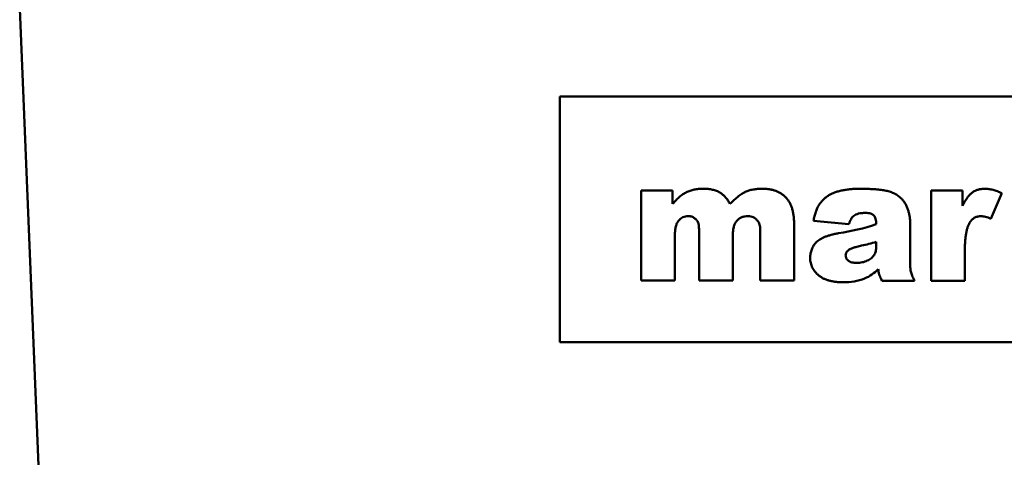
# Model space of a CAD drawing. Units: millimetres. Extents: x 0 to 420, y 0 to 297.
# Drawn here: x 348 to 366, y 251 to 259 of the extents above; entities that cross this region are included whole.
import ezdxf

# ---------------------------------------------------------------- set-up
doc = ezdxf.new("R2010")
doc.units = ezdxf.units.MM
doc.header["$LTSCALE"] = 0.75
doc.layers.add('Visible', color=7, linetype='Continuous', lineweight=50)

msp = doc.modelspace()

# ---------------------------------------------------------------- linework, layer by layer
at = {"layer": 'Visible', "extrusion": (-1, -2.22045e-16, -2.96652e-13)}
for p, q in [((347.716, 258.748), (348.741, 233.997)), ((357.613, 257.146), (357.612, 252.646)), ((357.613, 257.146), (375.363, 257.142)), ((359.679, 255.427), (359.102, 255.427)), ((359.102, 255.427), (359.102, 253.774)), ((359.679, 255.177), (359.679, 255.427)), ((364.992, 255.426), (364.415, 255.426)), ((364.415, 255.426), (364.415, 253.773)), ((364.992, 255.145), (364.992, 255.426)), ((365.513, 254.908), (365.714, 255.374)), ((361.906, 253.774), (361.906, 254.807)), ((362.26, 254.866), (362.909, 254.807)), ((364.031, 254.123), (364.031, 254.85)), ((359.721, 253.774), (359.722, 254.606)), ((360.164, 254.672), (360.164, 253.774)), ((360.784, 253.774), (360.784, 254.618)), ((361.286, 254.705), (361.286, 253.774)), ((363.411, 254.399), (363.411, 254.482)), ((365.034, 253.773), (365.034, 254.319)), ((359.102, 253.774), (359.721, 253.774)), ((360.164, 253.774), (360.784, 253.774)), ((361.286, 253.774), (361.906, 253.774)), ((363.515, 253.773), (364.11, 253.773)), ((364.415, 253.773), (365.034, 253.773)), ((357.612, 252.646), (375.362, 252.642))]:
    msp.add_line(p, q, dxfattribs=at)
at = {"layer": 'Visible'}
for centre, radius, start, end in [((362.183, 258.491), 3.884, 277.9719, 288.4388), ((362.464, 257.688), 3.343, 281.7245, 286.4607), ((362.862, 254.57), 0.829, 293.9381, 314.8714), ((362.828, 254.783), 1.039, 268.7761, 290.8766)]:
    msp.add_arc(centre, radius, start, end, dxfattribs=at)
for points, knots in [([(360.24, 255.457), (360.211, 255.456), (360.155, 255.454), (360.074, 255.442), (360, 255.423), (359.931, 255.394), (359.866, 255.355), (359.802, 255.306), (359.739, 255.247), (359.7, 255.201), (359.679, 255.177)], [0, 0, 0, 0, 0.133288, 0.257878, 0.375206, 0.48726, 0.600579, 0.722815, 0.855561, 1, 1, 1, 1]), ([(360.731, 255.177), (360.719, 255.199), (360.695, 255.242), (360.651, 255.299), (360.602, 255.348), (360.547, 255.388), (360.484, 255.42), (360.411, 255.441), (360.329, 255.454), (360.27, 255.456), (360.24, 255.457)], [0, 0, 0, 0, 0.125994, 0.244835, 0.358833, 0.469851, 0.584175, 0.709473, 0.847041, 1, 1, 1, 1]), ([(361.324, 255.456), (361.295, 255.456), (361.237, 255.455), (361.155, 255.443), (361.08, 255.426), (361.01, 255.399), (360.943, 255.361), (360.875, 255.312), (360.803, 255.25), (360.756, 255.202), (360.731, 255.177)], [0, 0, 0, 0, 0.13115, 0.253096, 0.365568, 0.471736, 0.58114, 0.704344, 0.84397, 1, 1, 1, 1]), ([(361.906, 254.807), (361.906, 254.834), (361.905, 254.887), (361.897, 254.962), (361.885, 255.032), (361.869, 255.097), (361.847, 255.156), (361.821, 255.209), (361.789, 255.257), (361.753, 255.3), (361.713, 255.337), (361.668, 255.368), (361.62, 255.396), (361.568, 255.418), (361.513, 255.435), (361.453, 255.448), (361.39, 255.455), (361.347, 255.456), (361.324, 255.456)], [0, 0, 0, 0, 0.081036, 0.157307, 0.22823, 0.294692, 0.357373, 0.417404, 0.474532, 0.53001, 0.584717, 0.639439, 0.694383, 0.750785, 0.80891, 0.869462, 0.933306, 1, 1, 1, 1]), ([(362.544, 255.339), (362.525, 255.326), (362.487, 255.3), (362.438, 255.256), (362.394, 255.208), (362.357, 255.155), (362.326, 255.096), (362.3, 255.028), (362.277, 254.951), (362.266, 254.895), (362.26, 254.866)], [0, 0, 0, 0, 0.122268, 0.239088, 0.351278, 0.460956, 0.575234, 0.701943, 0.84365, 1, 1, 1, 1]), ([(363.113, 255.456), (363.084, 255.456), (363.027, 255.455), (362.943, 255.449), (362.862, 255.439), (362.785, 255.426), (362.714, 255.41), (362.65, 255.39), (362.593, 255.367), (362.56, 255.348), (362.544, 255.339)], [0, 0, 0, 0, 0.148527, 0.291101, 0.430362, 0.564308, 0.690095, 0.804646, 0.90751, 1, 1, 1, 1]), ([(363.857, 255.292), (363.837, 255.308), (363.797, 255.34), (363.727, 255.377), (363.651, 255.406), (363.583, 255.422), (363.524, 255.432), (363.475, 255.438), (363.424, 255.444), (363.368, 255.449), (363.309, 255.451), (363.247, 255.454), (363.181, 255.456), (363.136, 255.456), (363.113, 255.456)], [0, 0, 0, 0, 0.098553, 0.198478, 0.302319, 0.411491, 0.469717, 0.532455, 0.599169, 0.670487, 0.74641, 0.826445, 0.911158, 1, 1, 1, 1]), ([(364.031, 254.85), (364.031, 254.87), (364.03, 254.91), (364.02, 254.97), (364.005, 255.032), (363.985, 255.094), (363.961, 255.154), (363.931, 255.207), (363.897, 255.254), (363.87, 255.279), (363.857, 255.292)], [0, 0, 0, 0, 0.121363, 0.245794, 0.376275, 0.512556, 0.647119, 0.771767, 0.888829, 1, 1, 1, 1]), ([(365.401, 255.455), (365.379, 255.455), (365.337, 255.453), (365.276, 255.441), (365.221, 255.419), (365.17, 255.389), (365.123, 255.347), (365.077, 255.292), (365.033, 255.224), (365.006, 255.172), (364.992, 255.145)], [0, 0, 0, 0, 0.119672, 0.231345, 0.338651, 0.442362, 0.553845, 0.68221, 0.831042, 1, 1, 1, 1]), ([(365.714, 255.374), (365.686, 255.387), (365.633, 255.411), (365.553, 255.436), (365.476, 255.452), (365.426, 255.454), (365.401, 255.455)], [0, 0, 0, 0, 0.277722, 0.535237, 0.775325, 1, 1, 1, 1]), ([(359.722, 254.606), (359.722, 254.621), (359.722, 254.65), (359.725, 254.692), (359.731, 254.73), (359.739, 254.765), (359.748, 254.797), (359.759, 254.826), (359.774, 254.851), (359.795, 254.88), (359.826, 254.91), (359.869, 254.936), (359.917, 254.952), (359.95, 254.954), (359.968, 254.955)], [0, 0, 0, 0, 0.09281, 0.179165, 0.259388, 0.333887, 0.402882, 0.466831, 0.526395, 0.583222, 0.68944, 0.791653, 0.893297, 1, 1, 1, 1]), ([(359.968, 254.955), (359.978, 254.954), (359.999, 254.954), (360.03, 254.947), (360.058, 254.934), (360.083, 254.917), (360.106, 254.898), (360.125, 254.874), (360.142, 254.848), (360.148, 254.828), (360.152, 254.818)], [0, 0, 0, 0, 0.131562, 0.256618, 0.379205, 0.502436, 0.627296, 0.748514, 0.872936, 1, 1, 1, 1]), ([(360.784, 254.618), (360.785, 254.632), (360.785, 254.659), (360.788, 254.699), (360.794, 254.736), (360.803, 254.77), (360.813, 254.801), (360.827, 254.828), (360.842, 254.853), (360.866, 254.881), (360.9, 254.911), (360.948, 254.937), (361.003, 254.952), (361.041, 254.954), (361.061, 254.955)], [0, 0, 0, 0, 0.086445, 0.166606, 0.240986, 0.310836, 0.376647, 0.437723, 0.495726, 0.552465, 0.661194, 0.768853, 0.880646, 1, 1, 1, 1]), ([(361.061, 254.955), (361.078, 254.954), (361.112, 254.952), (361.159, 254.935), (361.202, 254.908), (361.226, 254.883), (361.238, 254.87)], [0, 0, 0, 0, 0.251742, 0.493007, 0.737528, 1, 1, 1, 1]), ([(362.909, 254.807), (362.915, 254.824), (362.926, 254.857), (362.947, 254.9), (362.97, 254.936), (362.99, 254.953), (362.999, 254.961)], [0, 0, 0, 0, 0.305781, 0.570451, 0.799708, 1, 1, 1, 1]), ([(362.999, 254.961), (363.012, 254.969), (363.04, 254.986), (363.09, 255.002), (363.148, 255.012), (363.19, 255.013), (363.212, 255.013)], [0, 0, 0, 0, 0.207661, 0.439332, 0.701643, 1, 1, 1, 1]), ([(363.212, 255.013), (363.229, 255.013), (363.261, 255.012), (363.305, 255.004), (363.34, 254.989), (363.368, 254.968), (363.388, 254.939), (363.402, 254.902), (363.41, 254.857), (363.411, 254.824), (363.411, 254.807)], [0, 0, 0, 0, 0.152659, 0.28436, 0.394541, 0.493428, 0.592885, 0.706372, 0.841856, 1, 1, 1, 1]), ([(365.135, 254.853), (365.141, 254.861), (365.152, 254.876), (365.173, 254.897), (365.195, 254.915), (365.219, 254.929), (365.245, 254.94), (365.272, 254.948), (365.302, 254.953), (365.322, 254.954), (365.332, 254.954)], [0, 0, 0, 0, 0.129243, 0.25474, 0.374016, 0.494733, 0.614391, 0.738742, 0.866266, 1, 1, 1, 1]), ([(365.332, 254.954), (365.344, 254.953), (365.371, 254.952), (365.413, 254.942), (365.462, 254.928), (365.495, 254.915), (365.513, 254.908)], [0, 0, 0, 0, 0.194363, 0.424822, 0.69105, 1, 1, 1, 1]), ([(360.152, 254.818), (360.154, 254.811), (360.159, 254.792), (360.162, 254.76), (360.164, 254.719), (360.164, 254.689), (360.164, 254.672)], [0, 0, 0, 0, 0.164237, 0.385096, 0.664526, 1, 1, 1, 1]), ([(361.238, 254.87), (361.245, 254.86), (361.261, 254.839), (361.276, 254.801), (361.284, 254.755), (361.285, 254.723), (361.286, 254.705)], [0, 0, 0, 0, 0.2117223, 0.4419078, 0.7020403, 1, 1, 1, 1]), ([(365.034, 254.319), (365.035, 254.35), (365.035, 254.41), (365.04, 254.497), (365.048, 254.575), (365.058, 254.646), (365.072, 254.709), (365.089, 254.764), (365.109, 254.812), (365.126, 254.84), (365.135, 254.853)], [0, 0, 0, 0, 0.170319, 0.327468, 0.470796, 0.600593, 0.717612, 0.822158, 0.916121, 1, 1, 1, 1]), ([(362.722, 254.643), (362.698, 254.638), (362.652, 254.629), (362.586, 254.613), (362.525, 254.594), (362.471, 254.575), (362.423, 254.553), (362.38, 254.529), (362.343, 254.504), (362.322, 254.484), (362.312, 254.475)], [0, 0, 0, 0, 0.163615, 0.314124, 0.454851, 0.582921, 0.701538, 0.808715, 0.909046, 1, 1, 1, 1]), ([(362.312, 254.475), (362.303, 254.465), (362.286, 254.446), (362.263, 254.415), (362.244, 254.381), (362.228, 254.346), (362.216, 254.309), (362.207, 254.27), (362.202, 254.229), (362.201, 254.201), (362.201, 254.187)], [0, 0, 0, 0, 0.122565, 0.244439, 0.365643, 0.486707, 0.609022, 0.734249, 0.864646, 1, 1, 1, 1]), ([(363.143, 254.415), (363.128, 254.411), (363.099, 254.404), (363.058, 254.395), (363.022, 254.384), (362.989, 254.374), (362.961, 254.363), (362.938, 254.353), (362.918, 254.343), (362.907, 254.336), (362.902, 254.332)], [0, 0, 0, 0, 0.181379, 0.346571, 0.496558, 0.627052, 0.744518, 0.844598, 0.930029, 1, 1, 1, 1]), ([(363.053, 254.098), (363.07, 254.099), (363.103, 254.1), (363.153, 254.108), (363.201, 254.121), (363.246, 254.139), (363.287, 254.161), (363.323, 254.185), (363.351, 254.212), (363.374, 254.242), (363.391, 254.275), (363.403, 254.313), (363.41, 254.355), (363.411, 254.384), (363.411, 254.399)], [0, 0, 0, 0, 0.097081, 0.190836, 0.284053, 0.377303, 0.466382, 0.548019, 0.621529, 0.690698, 0.759442, 0.833736, 0.912558, 1, 1, 1, 1]), ([(362.902, 254.332), (362.895, 254.325), (362.88, 254.312), (362.862, 254.288), (362.852, 254.263), (362.851, 254.245), (362.85, 254.237)], [0, 0, 0, 0, 0.278399, 0.531025, 0.768596, 1, 1, 1, 1]), ([(362.85, 254.237), (362.851, 254.227), (362.852, 254.208), (362.862, 254.181), (362.878, 254.156), (362.902, 254.136), (362.931, 254.118), (362.967, 254.107), (363.008, 254.099), (363.037, 254.099), (363.053, 254.098)], [0, 0, 0, 0, 0.106365, 0.208296, 0.311148, 0.422782, 0.54538, 0.678578, 0.830314, 1, 1, 1, 1]), ([(362.201, 254.187), (362.201, 254.171), (362.202, 254.141), (362.21, 254.097), (362.222, 254.054), (362.239, 254.014), (362.26, 253.975), (362.287, 253.938), (362.319, 253.903), (362.355, 253.871), (362.395, 253.84), (362.441, 253.814), (362.491, 253.793), (362.546, 253.775), (362.604, 253.761), (362.668, 253.751), (362.735, 253.745), (362.782, 253.744), (362.806, 253.744)], [0, 0, 0, 0, 0.054371, 0.107754, 0.159666, 0.212027, 0.264078, 0.317834, 0.373771, 0.431625, 0.491633, 0.553544, 0.618149, 0.686316, 0.757893, 0.83346, 0.914405, 1, 1, 1, 1]), ([(364.11, 253.773), (364.102, 253.79), (364.088, 253.82), (364.069, 253.864), (364.055, 253.904), (364.045, 253.941), (364.038, 253.979), (364.034, 254.022), (364.031, 254.07), (364.031, 254.105), (364.031, 254.123)], [0, 0, 0, 0, 0.148255, 0.280287, 0.395921, 0.496022, 0.596629, 0.714115, 0.848903, 1, 1, 1, 1]), ([(363.447, 253.982), (363.449, 253.971), (363.452, 253.949), (363.458, 253.92), (363.462, 253.895), (363.468, 253.874), (363.476, 253.853), (363.486, 253.83), (363.5, 253.803), (363.51, 253.784), (363.515, 253.773)], [0, 0, 0, 0, 0.158106, 0.29365, 0.406326, 0.499255, 0.592091, 0.705801, 0.842649, 1, 1, 1, 1])]:
    msp.add_open_spline(points, degree=3, knots=knots, dxfattribs=at)

doc.saveas('drawing.dxf')
